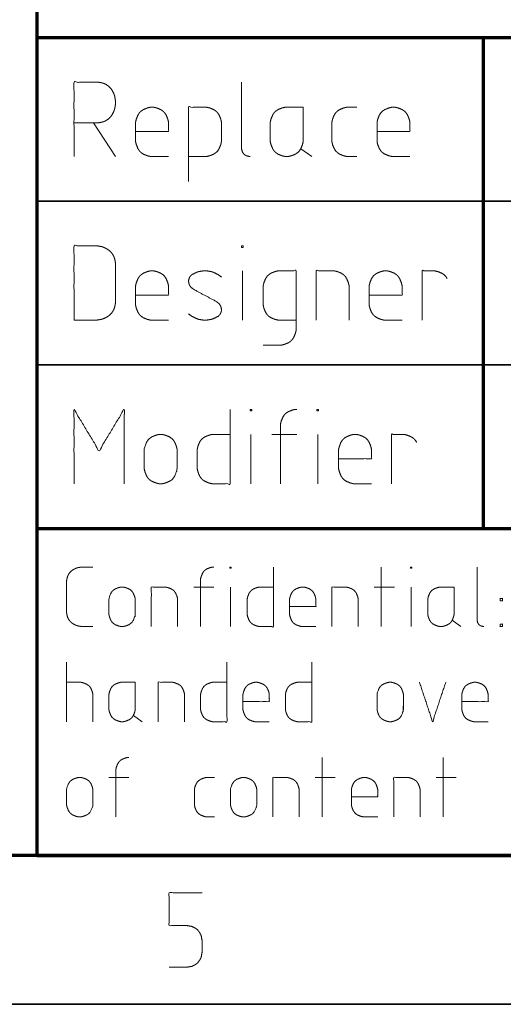
# Model space of a CAD drawing. Units: millimetres. Extents: x 0 to 1310, y 0 to 298.
# Drawn here: x 1119 to 1135, y 6 to 39 of the extents above; entities that cross this region are included whole.
import ezdxf

# ---------------------------------------------------------------- set-up
doc = ezdxf.new("R2010")
doc.units = ezdxf.units.MM
doc.layers.add('230', color=7, linetype='Continuous', true_color=0xffffff)

# ---------------------------------------------------------------- blocks, each defined once
blk = doc.blocks.new('70CMC00191_3')
at = {"layer": '230', "color": 18, "linetype": 'Continuous', "lineweight": 70}
for p, q in [((230, 43), (230, 37.5)), ((230, 37.5), (230, 32)), ((230, 37.5), (245, 37.5)), ((245, 37.5), (270, 37.5)), ((245, 37.5), (245, 32)), ((230, 32), (230, 26.5)), ((245, 32), (245, 26.5)), ((230, 26.5), (230, 21)), ((245, 26.5), (245, 21)), ((230, 21), (230, 15.5)), ((230, 21), (245, 21)), ((245, 21), (270, 21)), ((230, 15.5), (230, 10)), ((410, 10), (20, 10)), ((230, 10), (245, 10)), ((245, 10), (270, 10))]:
    blk.add_line(p, q, dxfattribs=at)
at = {"layer": '230', "color": 18, "linetype": 'Continuous', "lineweight": 13}
for p, q in [((231.908, 34.632), (232.645, 33.5)), ((238.871, 33.763), (239.239, 33.5)), ((236.907, 28), (236.907, 29.658)), ((237.196, 22.5), (237.196, 24.158)), ((237.897, 24.158), (238.739, 24.158)), ((239.441, 22.5), (239.441, 24.158)), ((241.573, 17.7), (241.573, 19.7)), ((235.273, 19.026), (235.946, 19.026)), ((236.507, 17.7), (236.507, 19.026)), ((242.015, 19.026), (241.341, 19.026)), ((242.576, 17.7), (242.576, 19.026)), ((243.958, 17.911), (244.253, 17.7)), ((231, 16.5), (231, 14.5)), ((233.245, 14.711), (233.54, 14.5)), ((239.587, 11.3), (239.587, 13.3)), ((243.649, 11.3), (243.649, 13.3)), ((232.424, 12.626), (233.098, 12.626)), ((240.029, 12.626), (239.356, 12.626)), ((244.092, 12.626), (243.418, 12.626))]:
    blk.add_line(p, q, dxfattribs=at)
at = {"layer": '230', "color": 18, "linetype": 'Continuous', "lineweight": 35}
for p, q in [((230, 32), (245, 32)), ((245, 32), (270, 32)), ((230, 26.5), (245, 26.5)), ((245, 26.5), (270, 26.5)), ((415, 5), (15, 5))]:
    blk.add_line(p, q, dxfattribs=at)
at = {"layer": '230', "color": 18, "linetype": 'Continuous', "lineweight": 13}
for points, knots in [([(231.25, 34.632), (232.066, 34.632), (232.197, 34.658), (232.276, 34.684), (232.329, 34.711), (232.408, 34.763), (232.487, 34.842), (232.539, 34.921), (232.592, 35.026), (232.618, 35.105), (232.645, 35.263), (232.645, 35.368), (232.618, 35.526), (232.592, 35.605), (232.539, 35.711), (232.487, 35.789), (232.408, 35.868), (232.329, 35.921), (232.276, 35.947), (232.197, 35.974), (232.066, 36), (231.25, 36), (231.25, 33.5)], [0, 0, 0.133429, 0.155374, 0.168984, 0.178611, 0.194128, 0.212388, 0.227908, 0.247156, 0.260767, 0.286948, 0.304164, 0.330345, 0.343955, 0.363204, 0.378724, 0.396984, 0.412501, 0.422128, 0.435738, 0.457683, 0.591112, 1, 1]), ([(236.88, 36), (236.88, 33.763), (236.907, 33.658), (236.959, 33.579), (237.038, 33.526), (237.143, 33.5), (237.17, 33.5)], [0, 0, 0.837791, 0.87843, 0.913967, 0.949509, 0.990144, 1, 1]), ([(233.32, 34.342), (234.425, 34.342), (234.425, 34.658), (234.399, 34.763), (234.346, 34.895), (234.293, 34.974), (234.241, 35.026), (234.162, 35.079), (234.03, 35.132), (233.925, 35.158), (233.82, 35.158), (233.714, 35.132), (233.583, 35.079), (233.504, 35.026), (233.451, 34.974), (233.399, 34.895), (233.346, 34.763), (233.32, 34.658), (233.32, 34.605), (233.32, 34), (233.346, 33.895), (233.399, 33.763), (233.451, 33.684), (233.504, 33.632), (233.583, 33.579), (233.714, 33.526), (233.82, 33.5), (234.425, 33.5)], [0, 0, 0.217426, 0.279549, 0.300894, 0.328771, 0.347436, 0.362078, 0.380746, 0.408622, 0.429969, 0.450675, 0.472018, 0.499898, 0.518562, 0.533204, 0.551871, 0.579749, 0.601094, 0.611447, 0.730515, 0.75186, 0.779738, 0.798405, 0.813046, 0.831711, 0.859591, 0.880934, 1, 1]), ([(235.1, 33.5), (235.705, 33.5), (235.811, 33.526), (235.942, 33.579), (236.021, 33.632), (236.074, 33.684), (236.126, 33.763), (236.179, 33.895), (236.205, 34), (236.205, 34.053), (236.205, 34.658), (236.179, 34.763), (236.126, 34.895), (236.074, 34.974), (236.021, 35.026), (235.942, 35.079), (235.811, 35.132), (235.705, 35.158), (235.1, 35.158), (235.1, 32.658)], [0, 0, 0.102626, 0.121022, 0.145053, 0.16114, 0.17376, 0.18985, 0.213878, 0.232276, 0.2412, 0.343828, 0.362225, 0.386254, 0.402343, 0.414964, 0.431051, 0.455081, 0.473478, 0.576104, 1, 1]), ([(238.95, 35.158), (238.345, 35.158), (238.239, 35.132), (238.108, 35.079), (238.029, 35.026), (237.976, 34.974), (237.924, 34.895), (237.871, 34.763), (237.845, 34.658), (237.845, 34.053), (237.845, 34), (237.871, 33.895), (237.924, 33.763), (237.976, 33.684), (238.029, 33.632), (238.108, 33.579), (238.239, 33.526), (238.345, 33.5), (238.45, 33.5), (238.555, 33.526), (238.687, 33.579), (238.766, 33.632), (238.818, 33.684), (238.871, 33.763), (238.924, 33.895), (238.95, 34), (238.95, 35.158)], [0, 0, 0.12557, 0.148078, 0.17748, 0.197163, 0.212604, 0.232288, 0.261689, 0.284199, 0.409767, 0.420685, 0.443195, 0.472597, 0.49228, 0.507721, 0.527405, 0.556807, 0.579315, 0.601155, 0.623663, 0.653065, 0.672748, 0.68819, 0.707873, 0.737274, 0.759784, 1, 1]), ([(240.757, 35.158), (240.414, 35.158), (240.309, 35.132), (240.178, 35.079), (240.099, 35.026), (240.046, 34.974), (239.993, 34.895), (239.941, 34.763), (239.914, 34.658), (239.914, 34.053), (239.914, 34), (239.941, 33.895), (239.993, 33.763), (240.046, 33.684), (240.099, 33.632), (240.178, 33.579), (240.309, 33.526), (240.414, 33.5), (240.757, 33.5)], [0, 0, 0.119141, 0.156933, 0.206284, 0.239327, 0.265254, 0.298297, 0.347651, 0.385439, 0.596232, 0.614561, 0.652349, 0.701703, 0.734746, 0.760673, 0.793716, 0.843067, 0.880859, 1, 1]), ([(241.432, 34.342), (242.537, 34.342), (242.537, 34.658), (242.511, 34.763), (242.458, 34.895), (242.405, 34.974), (242.353, 35.026), (242.274, 35.079), (242.142, 35.132), (242.037, 35.158), (241.932, 35.158), (241.826, 35.132), (241.695, 35.079), (241.616, 35.026), (241.563, 34.974), (241.511, 34.895), (241.458, 34.763), (241.432, 34.658), (241.432, 34.053), (241.432, 34), (241.458, 33.895), (241.511, 33.763), (241.563, 33.684), (241.616, 33.632), (241.695, 33.579), (241.826, 33.526), (241.932, 33.5), (242.537, 33.5)], [0, 0, 0.217429, 0.27955, 0.300895, 0.328774, 0.347439, 0.36208, 0.380745, 0.408624, 0.429967, 0.450677, 0.47202, 0.4999, 0.518564, 0.533206, 0.55187, 0.579749, 0.601094, 0.720161, 0.730514, 0.751859, 0.779738, 0.798402, 0.813044, 0.831708, 0.859588, 0.880931, 1, 1]), ([(231.25, 28), (232.013, 28), (232.171, 28.026), (232.25, 28.053), (232.355, 28.105), (232.434, 28.158), (232.513, 28.237), (232.566, 28.316), (232.592, 28.368), (232.618, 28.447), (232.645, 28.579), (232.645, 29.921), (232.618, 30.053), (232.592, 30.132), (232.566, 30.184), (232.513, 30.263), (232.434, 30.342), (232.355, 30.395), (232.25, 30.447), (232.171, 30.474), (232.013, 30.5), (231.25, 30.5), (231.25, 28)], [0, 0, 0.105325, 0.127418, 0.138903, 0.155147, 0.168241, 0.183649, 0.196745, 0.204866, 0.216352, 0.234871, 0.420098, 0.438617, 0.450102, 0.458223, 0.471319, 0.486728, 0.499822, 0.516066, 0.52755, 0.549643, 0.654969, 1, 1]), ([(236.88, 30.447), (236.88, 30.5), (236.933, 30.5), (236.933, 30.447), (236.88, 30.447)], [0, 0, 0.250012, 0.5, 0.750012, 1, 1]), ([(233.32, 28.842), (234.425, 28.842), (234.425, 29.158), (234.399, 29.263), (234.346, 29.395), (234.293, 29.474), (234.241, 29.526), (234.162, 29.579), (234.03, 29.632), (233.925, 29.658), (233.82, 29.658), (233.714, 29.632), (233.583, 29.579), (233.504, 29.526), (233.451, 29.474), (233.399, 29.395), (233.346, 29.263), (233.32, 29.158), (233.32, 29.105), (233.32, 28.5), (233.346, 28.395), (233.399, 28.263), (233.451, 28.184), (233.504, 28.132), (233.583, 28.079), (233.714, 28.026), (233.82, 28), (234.425, 28)], [0, 0, 0.217426, 0.279549, 0.300894, 0.328771, 0.347436, 0.362078, 0.380746, 0.408622, 0.429969, 0.450675, 0.472018, 0.499898, 0.518562, 0.533204, 0.551871, 0.579749, 0.601094, 0.611447, 0.730515, 0.75186, 0.779738, 0.798405, 0.813046, 0.831711, 0.859591, 0.880934, 1, 1]), ([(236.205, 29.447), (236.1, 29.526), (235.942, 29.605), (235.863, 29.632), (235.705, 29.658), (235.6, 29.658), (235.442, 29.632), (235.363, 29.605), (235.205, 29.526), (235.153, 29.474), (235.126, 29.421), (235.1, 29.342), (235.1, 29.289), (235.126, 29.184), (235.179, 29.105), (235.284, 29.026), (236.021, 28.632), (236.126, 28.553), (236.179, 28.474), (236.205, 28.368), (236.205, 28.316), (236.179, 28.237), (236.153, 28.184), (236.1, 28.132), (235.942, 28.053), (235.863, 28.026), (235.705, 28), (235.6, 28), (235.442, 28.026), (235.363, 28.053), (235.205, 28.132), (235.1, 28.211)], [0, 0, 0.031352, 0.073411, 0.093237, 0.131378, 0.156456, 0.194597, 0.214423, 0.256486, 0.27422, 0.28824, 0.308067, 0.320607, 0.34646, 0.369066, 0.400415, 0.599582, 0.630935, 0.653541, 0.679393, 0.691933, 0.711761, 0.725781, 0.743518, 0.785576, 0.805402, 0.843543, 0.868622, 0.906763, 0.926589, 0.968652, 1, 1]), ([(238.713, 28), (238.108, 28), (238.003, 28.026), (237.871, 28.079), (237.792, 28.132), (237.739, 28.184), (237.687, 28.263), (237.634, 28.395), (237.608, 28.5), (237.608, 28.553), (237.608, 29.158), (237.634, 29.263), (237.687, 29.395), (237.739, 29.474), (237.792, 29.526), (237.871, 29.579), (238.003, 29.632), (238.108, 29.658), (238.713, 29.658), (238.713, 27.658), (238.687, 27.553), (238.634, 27.421), (238.582, 27.342), (238.529, 27.289), (238.45, 27.237), (238.318, 27.184), (238.213, 27.158), (237.608, 27.158)], [0, 0, 0.089437, 0.105469, 0.12641, 0.140429, 0.151427, 0.165447, 0.186388, 0.202421, 0.210198, 0.299633, 0.315666, 0.336607, 0.350626, 0.361624, 0.375644, 0.396585, 0.412617, 0.502054, 0.797579, 0.813612, 0.834553, 0.848573, 0.859571, 0.87359, 0.894531, 0.910563, 1, 1]), ([(240.493, 28), (240.493, 29.158), (240.467, 29.263), (240.414, 29.395), (240.362, 29.474), (240.309, 29.526), (240.23, 29.579), (240.099, 29.632), (239.993, 29.658), (239.388, 29.658), (239.388, 28)], [0, 0, 0.276632, 0.302555, 0.336411, 0.359079, 0.376864, 0.399532, 0.433386, 0.459312, 0.603913, 1, 1]), ([(241.168, 28.842), (242.274, 28.842), (242.274, 29.158), (242.247, 29.263), (242.195, 29.395), (242.142, 29.474), (242.089, 29.526), (242.011, 29.579), (241.879, 29.632), (241.774, 29.658), (241.668, 29.658), (241.563, 29.632), (241.432, 29.579), (241.353, 29.526), (241.3, 29.474), (241.247, 29.395), (241.195, 29.263), (241.168, 29.158), (241.168, 28.553), (241.168, 28.5), (241.195, 28.395), (241.247, 28.263), (241.3, 28.184), (241.353, 28.132), (241.432, 28.079), (241.563, 28.026), (241.668, 28), (242.274, 28)], [0, 0, 0.217429, 0.27955, 0.300895, 0.328774, 0.347439, 0.36208, 0.380745, 0.408624, 0.429967, 0.450677, 0.47202, 0.4999, 0.518564, 0.533206, 0.55187, 0.579749, 0.601094, 0.720161, 0.730514, 0.751859, 0.779738, 0.798402, 0.813044, 0.831708, 0.859588, 0.880931, 1, 1]), ([(242.949, 28), (242.949, 29.658), (243.37, 29.658), (243.475, 29.632), (243.607, 29.579), (243.686, 29.526), (243.738, 29.474), (243.791, 29.395)], [0, 0, 0.639285, 0.801638, 0.843481, 0.898123, 0.934714, 0.963414, 1, 1]), ([(232.934, 22.5), (232.934, 25), (232.092, 23.605), (231.25, 25), (231.25, 22.5)], [0, 0, 0.302719, 0.499999, 0.697281, 1, 1]), ([(236.495, 24.158), (235.889, 24.158), (235.784, 24.132), (235.653, 24.079), (235.574, 24.026), (235.521, 23.974), (235.468, 23.895), (235.416, 23.763), (235.389, 23.658), (235.389, 23.053), (235.389, 23), (235.416, 22.895), (235.468, 22.763), (235.521, 22.684), (235.574, 22.632), (235.653, 22.579), (235.784, 22.526), (235.889, 22.5), (236.495, 22.5), (236.495, 25)], [0, 0, 0.102626, 0.121025, 0.145053, 0.161143, 0.173763, 0.189851, 0.213879, 0.232277, 0.334904, 0.343828, 0.362226, 0.386254, 0.402342, 0.414962, 0.431052, 0.455079, 0.473479, 0.576105, 1, 1]), ([(237.17, 24.947), (237.17, 25), (237.222, 25), (237.222, 24.947), (237.17, 24.947)], [0, 0, 0.250012, 0.5, 0.750012, 1, 1]), ([(238.187, 22.5), (238.187, 24.5), (238.213, 24.605), (238.266, 24.737), (238.318, 24.816), (238.371, 24.868), (238.45, 24.921), (238.582, 24.974), (238.687, 25), (238.739, 25)], [0, 0, 0.709908, 0.748421, 0.798723, 0.832401, 0.85882, 0.892503, 0.942802, 0.98132, 1, 1]), ([(239.414, 24.947), (239.414, 25), (239.467, 25), (239.467, 24.947), (239.414, 24.947)], [0, 0, 0.250012, 0.5, 0.750012, 1, 1]), ([(241.922, 22.5), (241.922, 24.158), (242.343, 24.158), (242.449, 24.132), (242.58, 24.079), (242.659, 24.026), (242.712, 23.974), (242.764, 23.895)], [0, 0, 0.639285, 0.801638, 0.843481, 0.898123, 0.934714, 0.963414, 1, 1]), ([(234.714, 23), (234.714, 23.605), (234.714, 23.658), (234.688, 23.763), (234.636, 23.895), (234.583, 23.974), (234.53, 24.026), (234.451, 24.079), (234.32, 24.132), (234.214, 24.158), (234.109, 24.158), (234.004, 24.132), (233.872, 24.079), (233.793, 24.026), (233.741, 23.974), (233.688, 23.895), (233.636, 23.763), (233.609, 23.658), (233.609, 23.053), (233.609, 23), (233.636, 22.895), (233.688, 22.763), (233.741, 22.684), (233.793, 22.632), (233.872, 22.579), (234.004, 22.526), (234.109, 22.5), (234.214, 22.5), (234.32, 22.526), (234.451, 22.579), (234.53, 22.632), (234.583, 22.684), (234.636, 22.763), (234.688, 22.895), (234.714, 23), (234.714, 23.605)], [0, 0, 0.120535, 0.132014, 0.155681, 0.186589, 0.207284, 0.223517, 0.244211, 0.275123, 0.298786, 0.321748, 0.345411, 0.376323, 0.397017, 0.41325, 0.433945, 0.464855, 0.488521, 0.620535, 0.632014, 0.655679, 0.68659, 0.707284, 0.723518, 0.744212, 0.775123, 0.798787, 0.821748, 0.845412, 0.876323, 0.897017, 0.913251, 0.933945, 0.964854, 0.988521, 1, 1]), ([(240.142, 23.342), (241.247, 23.342), (241.247, 23.658), (241.221, 23.763), (241.168, 23.895), (241.116, 23.974), (241.063, 24.026), (240.984, 24.079), (240.853, 24.132), (240.747, 24.158), (240.642, 24.158), (240.537, 24.132), (240.405, 24.079), (240.326, 24.026), (240.274, 23.974), (240.221, 23.895), (240.168, 23.763), (240.142, 23.658), (240.142, 23.053), (240.142, 23), (240.168, 22.895), (240.221, 22.763), (240.274, 22.684), (240.326, 22.632), (240.405, 22.579), (240.537, 22.526), (240.642, 22.5), (241.247, 22.5)], [0, 0, 0.217429, 0.27955, 0.300895, 0.328774, 0.347439, 0.36208, 0.380745, 0.408624, 0.429967, 0.450677, 0.47202, 0.4999, 0.518564, 0.533206, 0.55187, 0.579749, 0.601094, 0.720161, 0.730514, 0.751859, 0.779738, 0.798402, 0.813044, 0.831708, 0.859588, 0.880931, 1, 1]), ([(231.884, 17.7), (231.505, 17.7), (231.379, 17.721), (231.316, 17.742), (231.232, 17.784), (231.168, 17.826), (231.105, 17.889), (231.063, 17.953), (231.042, 17.995), (231.021, 18.058), (231, 18.163), (231, 19.237), (231.021, 19.342), (231.042, 19.405), (231.063, 19.447), (231.105, 19.511), (231.168, 19.574), (231.232, 19.616), (231.316, 19.658), (231.379, 19.679), (231.505, 19.7), (231.884, 19.7)], [0, 0, 0.113678, 0.152095, 0.17207, 0.200315, 0.223084, 0.249882, 0.272653, 0.286774, 0.306747, 0.33895, 0.661049, 0.693253, 0.713226, 0.727347, 0.750118, 0.776916, 0.799685, 0.82793, 0.847905, 0.886322, 1, 1]), ([(235.504, 17.7), (235.504, 19.3), (235.525, 19.384), (235.567, 19.489), (235.609, 19.553), (235.652, 19.595), (235.715, 19.637), (235.82, 19.679), (235.904, 19.7), (235.946, 19.7)], [0, 0, 0.709906, 0.74842, 0.798722, 0.832401, 0.858822, 0.892497, 0.942804, 0.981318, 1, 1]), ([(236.486, 19.658), (236.486, 19.7), (236.528, 19.7), (236.528, 19.658), (236.486, 19.658)], [0, 0, 0.249996, 0.5, 0.749996, 1, 1]), ([(237.953, 19.026), (237.468, 19.026), (237.384, 19.005), (237.279, 18.963), (237.216, 18.921), (237.174, 18.879), (237.132, 18.816), (237.089, 18.711), (237.068, 18.626), (237.068, 18.584), (237.068, 18.1), (237.089, 18.016), (237.132, 17.911), (237.174, 17.847), (237.216, 17.805), (237.279, 17.763), (237.384, 17.721), (237.468, 17.7), (237.953, 17.7), (237.953, 19.7)], [0, 0, 0.102627, 0.121025, 0.145052, 0.161142, 0.173763, 0.189851, 0.21388, 0.232277, 0.241201, 0.343828, 0.362225, 0.386254, 0.402342, 0.414963, 0.431053, 0.45508, 0.473478, 0.576105, 1, 1]), ([(242.555, 19.658), (242.555, 19.7), (242.597, 19.7), (242.597, 19.658), (242.555, 19.658)], [0, 0, 0.249996, 0.5, 0.749996, 1, 1]), ([(244.793, 19.7), (244.793, 17.911), (244.814, 17.826), (244.856, 17.763), (244.919, 17.721), (245.003, 17.7), (245.024, 17.7)], [0, 0, 0.837788, 0.878428, 0.913966, 0.949499, 0.990139, 1, 1]), ([(233.308, 18.1), (233.308, 18.584), (233.308, 18.626), (233.287, 18.711), (233.245, 18.816), (233.203, 18.879), (233.161, 18.921), (233.098, 18.963), (232.993, 19.005), (232.908, 19.026), (232.824, 19.026), (232.74, 19.005), (232.635, 18.963), (232.572, 18.921), (232.529, 18.879), (232.487, 18.816), (232.445, 18.711), (232.424, 18.626), (232.424, 18.142), (232.424, 18.1), (232.445, 18.016), (232.487, 17.911), (232.529, 17.847), (232.572, 17.805), (232.635, 17.763), (232.74, 17.721), (232.824, 17.7), (232.908, 17.7), (232.993, 17.721), (233.098, 17.763), (233.161, 17.805), (233.203, 17.847), (233.245, 17.911), (233.287, 18.016), (233.308, 18.1), (233.308, 18.584)], [0, 0, 0.120535, 0.132014, 0.15568, 0.18659, 0.207285, 0.223519, 0.244212, 0.275124, 0.29879, 0.32175, 0.34541, 0.376323, 0.397015, 0.41325, 0.433945, 0.464854, 0.488521, 0.620535, 0.632014, 0.65568, 0.68659, 0.707285, 0.723519, 0.744212, 0.775124, 0.798785, 0.821744, 0.84541, 0.876323, 0.897015, 0.91325, 0.933945, 0.964854, 0.988521, 1, 1]), ([(234.733, 17.7), (234.733, 18.626), (234.712, 18.711), (234.669, 18.816), (234.627, 18.879), (234.585, 18.921), (234.522, 18.963), (234.417, 19.005), (234.333, 19.026), (233.848, 19.026), (233.848, 17.7)], [0, 0, 0.276632, 0.302554, 0.336411, 0.359079, 0.376862, 0.399533, 0.433388, 0.459311, 0.603913, 1, 1]), ([(238.493, 18.374), (239.377, 18.374), (239.377, 18.626), (239.356, 18.711), (239.314, 18.816), (239.272, 18.879), (239.229, 18.921), (239.166, 18.963), (239.061, 19.005), (238.977, 19.026), (238.893, 19.026), (238.808, 19.005), (238.703, 18.963), (238.64, 18.921), (238.598, 18.879), (238.556, 18.816), (238.514, 18.711), (238.493, 18.626), (238.493, 18.142), (238.493, 18.1), (238.514, 18.016), (238.556, 17.911), (238.598, 17.847), (238.64, 17.805), (238.703, 17.763), (238.808, 17.721), (238.893, 17.7), (239.377, 17.7)], [0, 0, 0.217427, 0.279549, 0.300893, 0.328772, 0.347437, 0.362079, 0.380743, 0.408624, 0.429969, 0.450677, 0.472022, 0.499898, 0.518566, 0.533205, 0.55187, 0.579749, 0.601094, 0.720162, 0.730516, 0.751861, 0.779739, 0.798405, 0.813044, 0.831711, 0.859588, 0.880933, 1, 1]), ([(240.801, 17.7), (240.801, 18.626), (240.78, 18.711), (240.738, 18.816), (240.696, 18.879), (240.654, 18.921), (240.591, 18.963), (240.485, 19.005), (240.401, 19.026), (239.917, 19.026), (239.917, 17.7)], [0, 0, 0.276631, 0.302554, 0.336412, 0.35908, 0.376863, 0.399529, 0.433383, 0.459306, 0.603914, 1, 1]), ([(244.021, 19.026), (243.537, 19.026), (243.453, 19.005), (243.347, 18.963), (243.284, 18.921), (243.242, 18.879), (243.2, 18.816), (243.158, 18.711), (243.137, 18.626), (243.137, 18.142), (243.137, 18.1), (243.158, 18.016), (243.2, 17.911), (243.242, 17.847), (243.284, 17.805), (243.347, 17.763), (243.453, 17.721), (243.537, 17.7), (243.621, 17.7), (243.705, 17.721), (243.811, 17.763), (243.874, 17.805), (243.916, 17.847), (243.958, 17.911), (244, 18.016), (244.021, 18.1), (244.021, 19.026)], [0, 0, 0.125567, 0.148078, 0.177481, 0.197163, 0.212605, 0.232289, 0.261689, 0.284199, 0.409767, 0.420685, 0.443195, 0.472595, 0.49228, 0.507721, 0.527404, 0.556807, 0.579317, 0.601155, 0.623666, 0.653064, 0.672746, 0.688188, 0.707872, 0.737273, 0.759783, 1, 1]), ([(245.564, 18.563), (245.564, 18.647), (245.648, 18.647), (245.648, 18.563), (245.564, 18.563)], [0, 0, 0.249998, 0.5, 0.749998, 1, 1]), ([(245.564, 17.784), (245.564, 17.7), (245.648, 17.7), (245.648, 17.784), (245.564, 17.784)], [0, 0, 0.249998, 0.5, 0.749998, 1, 1]), ([(236.388, 15.826), (235.904, 15.826), (235.82, 15.805), (235.715, 15.763), (235.652, 15.721), (235.609, 15.679), (235.567, 15.616), (235.525, 15.511), (235.504, 15.426), (235.504, 15.384), (235.504, 14.9), (235.525, 14.816), (235.567, 14.711), (235.609, 14.647), (235.652, 14.605), (235.715, 14.563), (235.82, 14.521), (235.904, 14.5), (236.388, 14.5), (236.388, 16.5)], [0, 0, 0.102626, 0.121024, 0.145055, 0.161142, 0.173762, 0.189851, 0.21388, 0.232278, 0.241202, 0.343829, 0.362227, 0.386256, 0.402344, 0.414965, 0.431051, 0.455082, 0.47348, 0.576106, 1, 1]), ([(239.237, 15.826), (238.753, 15.826), (238.668, 15.805), (238.563, 15.763), (238.5, 15.721), (238.458, 15.679), (238.416, 15.616), (238.374, 15.511), (238.353, 15.426), (238.353, 14.942), (238.353, 14.9), (238.374, 14.816), (238.416, 14.711), (238.458, 14.647), (238.5, 14.605), (238.563, 14.563), (238.668, 14.521), (238.753, 14.5), (239.237, 14.5), (239.237, 16.5)], [0, 0, 0.102627, 0.121025, 0.145052, 0.161139, 0.17376, 0.189848, 0.213877, 0.232275, 0.334903, 0.343827, 0.362225, 0.386255, 0.402343, 0.414964, 0.43105, 0.455078, 0.473476, 0.576103, 1, 1]), ([(231.884, 14.5), (231.884, 15.426), (231.863, 15.511), (231.821, 15.616), (231.779, 15.679), (231.737, 15.721), (231.674, 15.763), (231.568, 15.805), (231.484, 15.826), (231, 15.826)], [0, 0, 0.458066, 0.500989, 0.557052, 0.594588, 0.624033, 0.661574, 0.717633, 0.760558, 1, 1]), ([(233.308, 15.826), (232.824, 15.826), (232.74, 15.805), (232.635, 15.763), (232.572, 15.721), (232.529, 15.679), (232.487, 15.616), (232.445, 15.511), (232.424, 15.426), (232.424, 15.384), (232.424, 14.9), (232.445, 14.816), (232.487, 14.711), (232.529, 14.647), (232.572, 14.605), (232.635, 14.563), (232.74, 14.521), (232.824, 14.5), (232.908, 14.5), (232.993, 14.521), (233.098, 14.563), (233.161, 14.605), (233.203, 14.647), (233.245, 14.711), (233.287, 14.816), (233.308, 14.9), (233.308, 15.826)], [0, 0, 0.125572, 0.148077, 0.17748, 0.197163, 0.212604, 0.232289, 0.261689, 0.2842, 0.295119, 0.420686, 0.443196, 0.472597, 0.492281, 0.507723, 0.527405, 0.556808, 0.579313, 0.601151, 0.623662, 0.653065, 0.672747, 0.688189, 0.707873, 0.737273, 0.759784, 1, 1]), ([(234.964, 14.5), (234.964, 15.426), (234.943, 15.511), (234.901, 15.616), (234.859, 15.679), (234.817, 15.721), (234.754, 15.763), (234.648, 15.805), (234.564, 15.826), (234.08, 15.826), (234.08, 14.5)], [0, 0, 0.276632, 0.302554, 0.336411, 0.359079, 0.376862, 0.399533, 0.433388, 0.459311, 0.603913, 1, 1]), ([(236.928, 15.174), (237.813, 15.174), (237.813, 15.426), (237.792, 15.511), (237.749, 15.616), (237.707, 15.679), (237.665, 15.721), (237.602, 15.763), (237.497, 15.805), (237.413, 15.826), (237.328, 15.826), (237.244, 15.805), (237.139, 15.763), (237.076, 15.721), (237.034, 15.679), (236.992, 15.616), (236.949, 15.511), (236.928, 15.426), (236.928, 15.384), (236.928, 14.9), (236.949, 14.816), (236.992, 14.711), (237.034, 14.647), (237.076, 14.605), (237.139, 14.563), (237.244, 14.521), (237.328, 14.5), (237.813, 14.5)], [0, 0, 0.217426, 0.279548, 0.300892, 0.32877, 0.347436, 0.362078, 0.380746, 0.408622, 0.429967, 0.450674, 0.472019, 0.499896, 0.518563, 0.533206, 0.551871, 0.579749, 0.601093, 0.611447, 0.730514, 0.751858, 0.779737, 0.798402, 0.813045, 0.831712, 0.859588, 0.880933, 1, 1]), ([(242.317, 14.9), (242.317, 15.384), (242.317, 15.426), (242.296, 15.511), (242.254, 15.616), (242.212, 15.679), (242.169, 15.721), (242.106, 15.763), (242.001, 15.805), (241.917, 15.826), (241.833, 15.826), (241.748, 15.805), (241.643, 15.763), (241.58, 15.721), (241.538, 15.679), (241.496, 15.616), (241.454, 15.511), (241.433, 15.426), (241.433, 14.942), (241.433, 14.9), (241.454, 14.816), (241.496, 14.711), (241.538, 14.647), (241.58, 14.605), (241.643, 14.563), (241.748, 14.521), (241.833, 14.5), (241.917, 14.5), (242.001, 14.521), (242.106, 14.563), (242.169, 14.605), (242.212, 14.647), (242.254, 14.711), (242.296, 14.816), (242.317, 14.9), (242.317, 15.384)], [0, 0, 0.120534, 0.132014, 0.15568, 0.18659, 0.207285, 0.223519, 0.244212, 0.275124, 0.29879, 0.32175, 0.34541, 0.376323, 0.397015, 0.41325, 0.433945, 0.464854, 0.488521, 0.620535, 0.632014, 0.65568, 0.68659, 0.707285, 0.723519, 0.744212, 0.775124, 0.798785, 0.821744, 0.84541, 0.876323, 0.897015, 0.91325, 0.933945, 0.964854, 0.988521, 1, 1]), ([(244.281, 15.174), (245.165, 15.174), (245.165, 15.426), (245.144, 15.511), (245.102, 15.616), (245.06, 15.679), (245.018, 15.721), (244.955, 15.763), (244.849, 15.805), (244.765, 15.826), (244.681, 15.826), (244.597, 15.805), (244.492, 15.763), (244.428, 15.721), (244.386, 15.679), (244.344, 15.616), (244.302, 15.511), (244.281, 15.426), (244.281, 14.942), (244.281, 14.9), (244.302, 14.816), (244.344, 14.711), (244.386, 14.647), (244.428, 14.605), (244.492, 14.563), (244.597, 14.521), (244.681, 14.5), (245.165, 14.5)], [0, 0, 0.217426, 0.279549, 0.300893, 0.328771, 0.347437, 0.362079, 0.380742, 0.408623, 0.429968, 0.450676, 0.472021, 0.499897, 0.518565, 0.533208, 0.55187, 0.579749, 0.601094, 0.720162, 0.730515, 0.751861, 0.779739, 0.798402, 0.813044, 0.831712, 0.859588, 0.880933, 1, 1]), ([(232.656, 11.3), (232.656, 12.9), (232.677, 12.984), (232.719, 13.089), (232.761, 13.153), (232.803, 13.195), (232.866, 13.237), (232.972, 13.279), (233.056, 13.3), (233.098, 13.3)], [0, 0, 0.709907, 0.748419, 0.798722, 0.832401, 0.858821, 0.892497, 0.942804, 0.981318, 1, 1]), ([(231.884, 11.7), (231.884, 12.184), (231.884, 12.226), (231.863, 12.311), (231.821, 12.416), (231.779, 12.479), (231.737, 12.521), (231.674, 12.563), (231.568, 12.605), (231.484, 12.626), (231.4, 12.626), (231.316, 12.605), (231.211, 12.563), (231.147, 12.521), (231.105, 12.479), (231.063, 12.416), (231.021, 12.311), (231, 12.226), (231, 12.184), (231, 11.7), (231.021, 11.616), (231.063, 11.511), (231.105, 11.447), (231.147, 11.405), (231.211, 11.363), (231.316, 11.321), (231.4, 11.3), (231.484, 11.3), (231.568, 11.321), (231.674, 11.363), (231.737, 11.405), (231.779, 11.447), (231.821, 11.511), (231.863, 11.616), (231.884, 11.7), (231.884, 12.184)], [0, 0, 0.120534, 0.132013, 0.155678, 0.186587, 0.207283, 0.223517, 0.244214, 0.275122, 0.298787, 0.321747, 0.345412, 0.37632, 0.397017, 0.413251, 0.433947, 0.464856, 0.488521, 0.5, 0.632014, 0.655678, 0.686588, 0.707282, 0.723517, 0.744214, 0.775122, 0.798787, 0.821747, 0.845412, 0.87632, 0.897017, 0.913252, 0.933946, 0.964856, 0.98852, 1, 1]), ([(235.967, 12.626), (235.694, 12.626), (235.609, 12.605), (235.504, 12.563), (235.441, 12.521), (235.399, 12.479), (235.357, 12.416), (235.315, 12.311), (235.294, 12.226), (235.294, 12.184), (235.294, 11.7), (235.315, 11.616), (235.357, 11.511), (235.399, 11.447), (235.441, 11.405), (235.504, 11.363), (235.609, 11.321), (235.694, 11.3), (235.967, 11.3)], [0, 0, 0.119141, 0.15693, 0.206289, 0.23933, 0.265252, 0.298298, 0.347652, 0.385439, 0.403769, 0.614562, 0.652348, 0.701703, 0.734747, 0.76067, 0.793711, 0.84307, 0.880859, 1, 1]), ([(237.392, 11.7), (237.392, 12.184), (237.392, 12.226), (237.371, 12.311), (237.328, 12.416), (237.286, 12.479), (237.244, 12.521), (237.181, 12.563), (237.076, 12.605), (236.992, 12.626), (236.907, 12.626), (236.823, 12.605), (236.718, 12.563), (236.655, 12.521), (236.613, 12.479), (236.571, 12.416), (236.528, 12.311), (236.507, 12.226), (236.507, 12.184), (236.507, 11.7), (236.528, 11.616), (236.571, 11.511), (236.613, 11.447), (236.655, 11.405), (236.718, 11.363), (236.823, 11.321), (236.907, 11.3), (236.992, 11.3), (237.076, 11.321), (237.181, 11.363), (237.244, 11.405), (237.286, 11.447), (237.328, 11.511), (237.371, 11.616), (237.392, 11.7), (237.392, 12.184)], [0, 0, 0.120535, 0.132014, 0.155679, 0.186589, 0.207284, 0.223518, 0.244211, 0.275124, 0.29879, 0.321749, 0.345415, 0.376322, 0.397015, 0.41325, 0.433945, 0.464854, 0.48852, 0.5, 0.632014, 0.65568, 0.68659, 0.707285, 0.72352, 0.744212, 0.77512, 0.798786, 0.821745, 0.845411, 0.876324, 0.897016, 0.913251, 0.933946, 0.964856, 0.98852, 1, 1]), ([(238.816, 11.3), (238.816, 12.226), (238.795, 12.311), (238.753, 12.416), (238.711, 12.479), (238.668, 12.521), (238.605, 12.563), (238.5, 12.605), (238.416, 12.626), (237.932, 12.626), (237.932, 11.3)], [0, 0, 0.276633, 0.302556, 0.336413, 0.359082, 0.376865, 0.399531, 0.433386, 0.459309, 0.603912, 1, 1]), ([(240.569, 11.974), (241.454, 11.974), (241.454, 12.226), (241.433, 12.311), (241.391, 12.416), (241.348, 12.479), (241.306, 12.521), (241.243, 12.563), (241.138, 12.605), (241.054, 12.626), (240.969, 12.626), (240.885, 12.605), (240.78, 12.563), (240.717, 12.521), (240.675, 12.479), (240.633, 12.416), (240.591, 12.311), (240.569, 12.226), (240.569, 11.742), (240.569, 11.7), (240.591, 11.616), (240.633, 11.511), (240.675, 11.447), (240.717, 11.405), (240.78, 11.363), (240.885, 11.321), (240.969, 11.3), (241.454, 11.3)], [0, 0, 0.21743, 0.279551, 0.300897, 0.328774, 0.34744, 0.362082, 0.380745, 0.408622, 0.429966, 0.450674, 0.472019, 0.4999, 0.518563, 0.533205, 0.551871, 0.579749, 0.601094, 0.720161, 0.730514, 0.751859, 0.779737, 0.798403, 0.813045, 0.831708, 0.859589, 0.880934, 1, 1]), ([(242.878, 11.3), (242.878, 12.226), (242.857, 12.311), (242.815, 12.416), (242.773, 12.479), (242.731, 12.521), (242.667, 12.563), (242.562, 12.605), (242.478, 12.626), (241.994, 12.626), (241.994, 11.3)], [0, 0, 0.276632, 0.302554, 0.336411, 0.359079, 0.376862, 0.399533, 0.433388, 0.459311, 0.603913, 1, 1]), ([(235.553, 8.75), (234.447, 8.75), (234.447, 7.645), (235.053, 7.645), (235.211, 7.618), (235.316, 7.566), (235.395, 7.513), (235.474, 7.408), (235.526, 7.303), (235.553, 7.145), (235.553, 6.803), (235.553, 6.75), (235.526, 6.592), (235.474, 6.487), (235.395, 6.382), (235.316, 6.329), (235.211, 6.276), (235.053, 6.25), (234.447, 6.25)], [0, 0, 0.205448, 0.410897, 0.523404, 0.55316, 0.575035, 0.592671, 0.617131, 0.639007, 0.668761, 0.732353, 0.742136, 0.771891, 0.793767, 0.818227, 0.835863, 0.857737, 0.887493, 1, 1])]:
    blk.add_open_spline(points, degree=1, knots=knots, dxfattribs=at)
blk.add_open_spline([(242.857, 15.826), (243.299, 14.5), (243.741, 15.826)], degree=1, dxfattribs=at)

msp = doc.modelspace()

# ---------------------------------------------------------------- block references
msp.add_blockref('70CMC00191_3', (889.57, 1.143))

doc.saveas('drawing.dxf')
